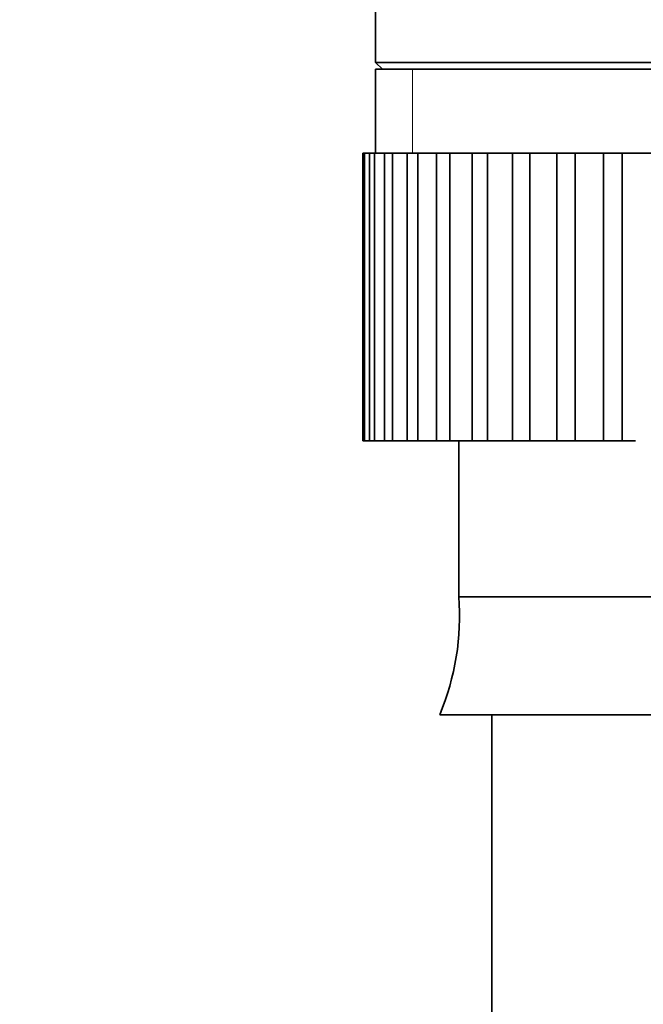
# Model space of a CAD drawing. Units: millimetres. Extents: x 0 to 1020, y 0 to 1449.
# Drawn here: x 169 to 195, y 1000 to 1041 of the extents above; entities that cross this region are included whole.
import ezdxf
from ezdxf import colors
from ezdxf.entities.mleader import LeaderData, LeaderLine
from ezdxf.math import Vec2, Vec3

# ---------------------------------------------------------------- set-up
doc = ezdxf.new("R2010")
doc.units = ezdxf.units.MM
doc.layers.add('DV4_Défaut', color=7, linetype='Continuous')
doc.layers.add('Défaut', color=7, linetype='Continuous')

# ---------------------------------------------------------------- blocks, each defined once
blk = doc.blocks.new('_DOT')
at = {"color": 0}
blk.add_line((0, 0), (-1, 0), dxfattribs=at)
at = {"color": 0, "const_width": 0.333}
blk.add_lwpolyline([(-0.1665, 0, 1), (0.1665, 0, 1)], format="xyb", close=True, dxfattribs=at)
blk = doc.blocks.new('SE3')
at = {"layer": 'DV4_Défaut', "color": 7, "linetype": 'Continuous', "lineweight": 35}
for p, q in [((183.761, 1041.75), (183.761, 1039.011)), ((201.96, 1039.011), (183.761, 1039.011)), ((183.761, 1039.011), (184.053, 1038.728)), ((201.579, 1038.728), (183.761, 1038.728)), ((183.761, 1038.728), (183.761, 1035.228)), ((183.229, 1035.228), (183.225, 1035.228)), ((183.225, 1035.228), (183.225, 1023.228)), ((183.229, 1023.228), (183.229, 1035.228)), ((183.301, 1035.228), (183.229, 1035.228)), ((183.513, 1035.228), (183.301, 1035.228)), ((183.301, 1035.228), (183.301, 1023.228)), ((183.513, 1023.228), (183.513, 1035.228)), ((183.72, 1035.228), (183.513, 1035.228)), ((184.134, 1035.228), (183.72, 1035.228)), ((183.72, 1035.228), (183.72, 1023.228)), ((184.134, 1023.228), (184.134, 1035.228)), ((184.471, 1035.228), (184.134, 1035.228)), ((185.073, 1035.228), (184.471, 1035.228)), ((184.471, 1035.228), (184.471, 1023.228)), ((185.073, 1023.228), (185.073, 1035.228)), ((185.529, 1035.228), (185.073, 1035.228)), ((186.302, 1035.228), (185.529, 1035.228)), ((185.529, 1035.228), (185.529, 1023.228)), ((186.302, 1023.228), (186.302, 1035.228)), ((186.864, 1035.228), (186.302, 1035.228)), ((187.678, 1035.228), (186.864, 1035.228)), ((186.864, 1035.228), (186.864, 1023.228)), ((187.784, 1035.228), (187.678, 1035.228)), ((187.784, 1023.228), (187.784, 1035.228)), ((188.434, 1035.228), (187.784, 1035.228)), ((189.218, 1035.228), (188.434, 1035.228)), ((188.434, 1035.228), (188.434, 1023.228)), ((189.473, 1035.228), (189.218, 1035.228)), ((189.473, 1023.228), (189.473, 1035.228)), ((190.191, 1035.228), (189.473, 1035.228)), ((190.922, 1035.228), (190.191, 1035.228)), ((190.191, 1035.228), (190.191, 1023.228)), ((191.318, 1035.228), (190.922, 1035.228)), ((191.318, 1023.228), (191.318, 1035.228)), ((192.083, 1035.228), (191.318, 1035.228)), ((192.738, 1035.228), (192.083, 1035.228)), ((192.083, 1035.228), (192.083, 1023.228)), ((193.264, 1035.228), (192.738, 1035.228)), ((194.052, 1035.228), (193.264, 1035.228)), ((193.264, 1023.228), (193.264, 1035.228)), ((194.611, 1035.228), (194.052, 1035.228)), ((194.052, 1035.228), (194.052, 1023.228)), ((195.25, 1035.228), (194.611, 1035.228)), ((183.225, 1023.228), (183.229, 1023.228)), ((183.301, 1023.228), (183.229, 1023.228)), ((183.301, 1023.228), (183.513, 1023.228)), ((183.72, 1023.228), (183.513, 1023.228)), ((183.72, 1023.228), (184.134, 1023.228)), ((184.471, 1023.228), (184.134, 1023.228)), ((184.471, 1023.228), (185.073, 1023.228)), ((185.529, 1023.228), (185.073, 1023.228)), ((185.529, 1023.228), (186.302, 1023.228)), ((186.864, 1023.228), (186.302, 1023.228)), ((186.864, 1023.228), (187.678, 1023.228)), ((187.234, 1023.228), (187.234, 1016.728)), ((187.678, 1023.228), (187.784, 1023.228)), ((188.434, 1023.228), (187.784, 1023.228)), ((188.434, 1023.228), (189.218, 1023.228)), ((189.218, 1023.228), (189.473, 1023.228)), ((190.191, 1023.228), (189.473, 1023.228)), ((190.191, 1023.228), (190.922, 1023.228)), ((190.922, 1023.228), (191.318, 1023.228)), ((192.083, 1023.228), (191.318, 1023.228)), ((192.083, 1023.228), (192.738, 1023.228)), ((192.738, 1023.228), (193.264, 1023.228)), ((194.052, 1023.228), (193.264, 1023.228)), ((194.052, 1023.228), (194.611, 1023.228)), ((187.234, 1016.728), (200.411, 1016.728)), ((186.434, 1011.807), (200.411, 1011.807)), ((188.611, 1011.807), (188.611, 983.228))]:
    blk.add_line(p, q, dxfattribs=at)
at = {"layer": 'DV4_Défaut', "color": 7, "linetype": 'Continuous', "lineweight": 18}
blk.add_line((185.295, 1038.728), (185.295, 1035.228), dxfattribs=at)
at = {"layer": 'DV4_Défaut', "color": 7, "linetype": 'Continuous', "lineweight": 35}
blk.add_arc((176.614, 1015.929), 10.65, 337.2297, 4.3007, dxfattribs=at)

msp = doc.modelspace()

# ---------------------------------------------------------------- block references
at = {"layer": 'Défaut'}
msp.add_blockref('SE3', (0, 0), dxfattribs=at)

# ---------------------------------------------------------------- leaders
at = {"layer": 'Défaut', "color": 7, "linetype": 'Continuous', "lineweight": 18}
ml = msp.add_multileader_mtext('Standard', dxfattribs=at)
ml.set_content('{\\pxsm0.9;\\fSolid Edge ISO|b1||i0||c0|p34;\\W1.;02/10/2017\\P}', color=256)
ml.set_leader_properties()
ml.set_arrow_properties(name='DOT')
ml.build(insert=Vec2(0, 0))
ml.multileader.update_dxf_attribs({"leader_type": 0, "dogleg_length": 0, "arrow_head_size": 12})
ctx = ml.context
ctx.base_point, ctx.char_height, ctx.arrow_head_size, ctx.landing_gap_size = Vec3(870.253, 1442.064), 12, 12, 4.2
notes = []
notes.append((ctx, [(0, (0, 0, 0), (0, 0), (1, 0), 1, [])]))
ctx.mtext.insert = Vec3(872.253, 1448.184)
ml = msp.add_multileader_mtext('Standard', dxfattribs=at)
ml.set_content('{\\pxsm0.9;\\fArial|b1||i0||c0|p34;\\W1.;5840/8US\\P}', color=256)
ml.set_leader_properties()
ml.set_arrow_properties(name='DOT')
ml.build(insert=Vec2(0, 0))
ml.multileader.update_dxf_attribs({"leader_type": 0, "dogleg_length": 0, "arrow_head_size": 12})
ctx = ml.context
ctx.base_point, ctx.char_height, ctx.arrow_head_size, ctx.landing_gap_size = Vec3(151.126, 1441.884), 12, 12, 4.2
notes.append((ctx, [(0, (0, 0, 0), (0, 0), (1, 0), 1, [])]))
ctx.mtext.insert = Vec3(153.126, 1447.998)
for ctx, leaders in notes:
    for number, flags, end, landing, length, lines in leaders:
        leader = LeaderData()
        leader.index, (leader.has_last_leader_line, leader.has_dogleg_vector, leader.attachment_direction) = number, flags
        leader.last_leader_point, leader.dogleg_vector, leader.dogleg_length = Vec3(end), Vec3(landing), length
        for number, points, colour, breaks in lines:
            line = LeaderLine()
            line.index, line.vertices, line.color, line.breaks = number, Vec3.list(points), colors.encode_raw_color(colour), breaks
            leader.lines.append(line)
        ctx.leaders.append(leader)

doc.saveas('drawing.dxf')
